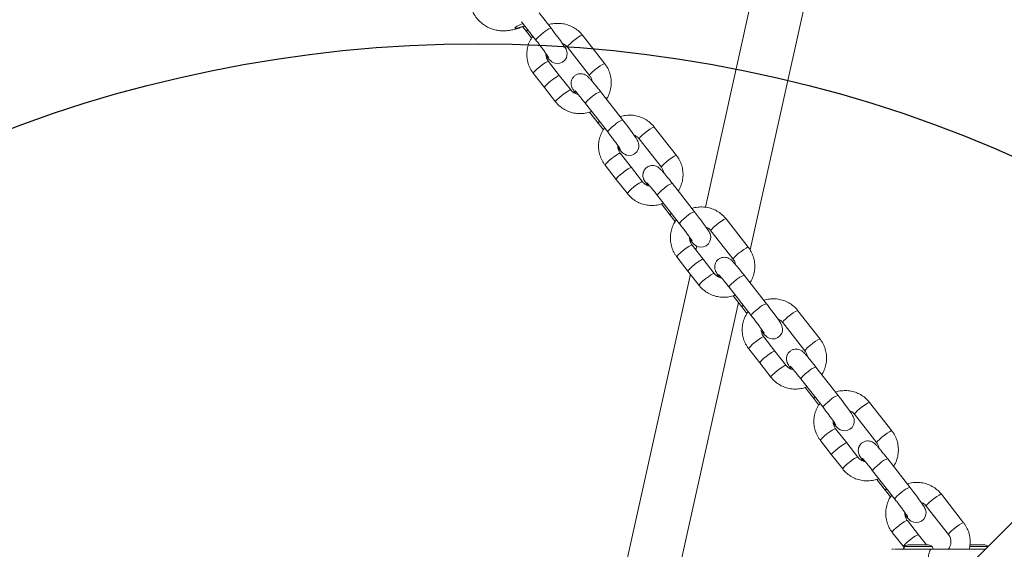
# Model space of a CAD drawing. Units: millimetres. Extents: x -925 to 13465, y -457 to 9794.
# Drawn here: x 4656 to 4954, y 2631 to 2791 of the extents above; entities that cross this region are included whole.
import ezdxf

# ---------------------------------------------------------------- set-up
doc = ezdxf.new("R2010")
doc.units = ezdxf.units.MM
doc.layers.add('Dimensions', color=7, linetype='Continuous')
doc.layers.add('OTWORY_MONTAŻOWE', color=1, linetype='Continuous')
doc.styles.get("Standard").update_dxf_attribs({"font": 'arial.ttf'})
doc.dimstyles.new('Leikkiset keinu', dxfattribs={"dimtxt": 150, "dimasz": 2.5, "dimexe": 0.06, "dimexo": 0.625, "dimtad": 0, "dimtih": 1, "dimtoh": 1, "dimdec": 0, "dimtxsty": 'Standard', "dimcen": 2.5, "dimadec": 0, "dimazin": 0, "dimtfac": 1, "dimtmove": 0, "dimatfit": 3, "dimfxl": 1, "dimarcsym": 0})

# ---------------------------------------------------------------- blocks, each defined once
blk = doc.blocks.new('*D2')
at = {"layer": 'Defpoints', "color": 0}
for p in [(4678.8, 8651.32), (-697.52, 701.58), (4678.8, 701.58)]:
    blk.add_point(p, dxfattribs=at)
at = {"layer": 'Dimensions', "color": 0, "lineweight": -2}
for p, q in [((4678.18, 8651.32), (-697.58, 8651.32)), ((-697.52, 8648.82), (-697.52, 4753.65)), ((-697.52, 704.08), (-697.52, 4599.25)), ((4678.18, 701.58), (-697.58, 701.58))]:
    blk.add_line(p, q, dxfattribs=at)
at = {"layer": 'Dimensions', "color": 0}
for points in [[(-697.1, 8648.82), (-697.93, 8648.82), (-697.52, 8651.32)], [(-697.93, 704.08), (-697.1, 704.08), (-697.52, 701.58)]]:
    blk.add_solid(points, dxfattribs=at)
at = {"layer": 'Dimensions', "color": 0, "insert": (-697.52, 4676.45), "char_height": 150, "attachment_point": 5}
blk.add_mtext('7950', dxfattribs=at)
blk = doc.blocks.new('*D4')
at = {"layer": 'Defpoints', "color": 0}
for p in [(364.3, 4503.95), (13465.04, 4503.95), (13465.04, -358.29)]:
    blk.add_point(p, dxfattribs=at)
at = {"layer": 'Dimensions', "color": 0, "lineweight": -2}
for p, q in [((364.3, 4503.32), (364.3, -358.35)), ((13465.04, 4503.32), (13465.04, -358.35)), ((366.8, -358.29), (6653.65, -358.29)), ((13462.54, -358.29), (7175.7, -358.29))]:
    blk.add_line(p, q, dxfattribs=at)
at = {"layer": 'Dimensions', "color": 0}
for points in [[(366.8, -357.88), (366.8, -358.71), (364.3, -358.29)], [(13462.54, -358.71), (13462.54, -357.88), (13465.04, -358.29)]]:
    blk.add_solid(points, dxfattribs=at)
at = {"layer": 'Dimensions', "color": 0, "insert": (6914.67, -358.29), "char_height": 150, "attachment_point": 5}
blk.add_mtext('13101', dxfattribs=at)
blk = doc.blocks.new('*D5')
at = {"layer": 'Defpoints', "color": 0}
for p in [(1646.72, 6806.32), (4678.8, 6806.32), (4678.8, 2201.58)]:
    blk.add_point(p, dxfattribs=at)
at = {"layer": 'Dimensions', "color": 0, "lineweight": -2}
for p, q in [((4678.18, 6806.32), (1646.66, 6806.32)), ((1646.72, 6803.82), (1646.72, 4581.15)), ((1646.72, 2204.08), (1646.72, 4426.75)), ((4678.18, 2201.58), (1646.66, 2201.58))]:
    blk.add_line(p, q, dxfattribs=at)
at = {"layer": 'Dimensions', "color": 0}
for points in [[(1647.14, 6803.82), (1646.3, 6803.82), (1646.72, 6806.32)], [(1646.3, 2204.08), (1647.14, 2204.08), (1646.72, 2201.58)]]:
    blk.add_solid(points, dxfattribs=at)
at = {"layer": 'Dimensions', "color": 0, "insert": (1646.72, 4503.95), "char_height": 150, "attachment_point": 5}
blk.add_mtext('4605', dxfattribs=at)
blk = doc.blocks.new('*D6')
at = {"layer": 'Defpoints', "color": 0}
for p in [(2209.48, 4508.79), (11619.87, 4508.79), (11619.87, 1234.11)]:
    blk.add_point(p, dxfattribs=at)
at = {"layer": 'Dimensions', "color": 0, "lineweight": -2}
for p, q in [((2209.48, 4508.16), (2209.48, 1234.05)), ((11619.87, 4508.16), (11619.87, 1234.05)), ((2211.98, 1234.11), (6690.62, 1234.11)), ((11617.37, 1234.11), (7138.72, 1234.11))]:
    blk.add_line(p, q, dxfattribs=at)
at = {"layer": 'Dimensions', "color": 0}
for points in [[(2211.98, 1234.53), (2211.98, 1233.7), (2209.48, 1234.11)], [(11617.37, 1233.7), (11617.37, 1234.53), (11619.87, 1234.11)]]:
    blk.add_solid(points, dxfattribs=at)
at = {"layer": 'Dimensions', "color": 0, "insert": (6914.67, 1234.11), "char_height": 150, "attachment_point": 5}
blk.add_mtext('9410', dxfattribs=at)

msp = doc.modelspace()

# ---------------------------------------------------------------- linework, layer by layer
at = {"linetype": 'Continuous', "lineweight": 5}
for p, q in [((6766.53, 4449.86), (4883.35, 2566.67)), ((5129.96, 3934.83), (4863.33, 2734.53)), ((4876.85, 2721.64), (5133.66, 3877.71)), ((4816.72, 2788.64), (4813.1, 2793.28)), ((4807.81, 2790.62), (4812.15, 2785.07)), ((4808.21, 2789.12), (4809.32, 2787.7)), ((4809.32, 2787.7), (4810.86, 2785.73)), ((4832.93, 2777.94), (4826.22, 2786.54)), ((4821.65, 2782.97), (4828.36, 2774.37)), ((4819.3, 2774.3), (4815.94, 2778.6)), ((4811.37, 2775.03), (4811.36, 2775.05)), ((4811.37, 2775.03), (4814.73, 2770.73)), ((4822.66, 2770), (4819.3, 2774.3)), ((4814.73, 2770.73), (4818.09, 2766.43)), ((4838.4, 2760.89), (4831.68, 2769.49)), ((4827.11, 2765.92), (4833.83, 2757.32)), ((4828.38, 2763.3), (4831, 2759.95)), ((4831, 2759.95), (4832.55, 2757.98)), ((4854.62, 2750.19), (4847.9, 2758.79)), ((4843.33, 2755.22), (4850.05, 2746.62)), ((4840.98, 2746.56), (4837.62, 2750.85)), ((4833.05, 2747.28), (4833.04, 2747.3)), ((4833.05, 2747.28), (4836.41, 2742.98)), ((4844.34, 2742.26), (4840.98, 2746.56)), ((4836.41, 2742.98), (4839.77, 2738.68)), ((4860.09, 2733.14), (4853.37, 2741.74)), ((4848.8, 2738.17), (4855.52, 2729.57)), ((4850.07, 2735.56), (4852.69, 2732.2)), ((4852.69, 2732.2), (4854.23, 2730.23)), ((4876.3, 2722.44), (4869.58, 2731.04)), ((4865.01, 2727.47), (4871.73, 2718.87)), ((4862.66, 2718.81), (4859.31, 2723.11)), ((4860.72, 2722.79), (4860.46, 2721.63)), ((4854.74, 2719.53), (4854.73, 2719.55)), ((4854.74, 2719.53), (4858.09, 2715.24)), ((4866.02, 2714.51), (4862.66, 2718.81)), ((4858.83, 2714.29), (4821.42, 2545.86)), ((4858.09, 2715.24), (4861.45, 2710.94)), ((4881.77, 2705.4), (4875.05, 2713.99)), ((4870.48, 2710.42), (4877.2, 2701.82)), ((4871.75, 2707.81), (4874.37, 2704.46)), ((4836.61, 2540.48), (4873.33, 2705.79)), ((4874.37, 2704.46), (4875.91, 2702.48)), ((4897.99, 2694.7), (4891.27, 2703.29)), ((4886.7, 2699.72), (4893.42, 2691.12)), ((4884.35, 2691.06), (4880.99, 2695.36)), ((4876.42, 2691.79), (4876.41, 2691.8)), ((4876.42, 2691.79), (4879.78, 2687.49)), ((4887.71, 2686.76), (4884.35, 2691.06)), ((4879.78, 2687.49), (4883.14, 2683.19)), ((4903.46, 2677.65), (4896.74, 2686.25)), ((4892.17, 2682.67), (4898.89, 2674.08)), ((4893.44, 2680.06), (4896.06, 2676.71)), ((4896.06, 2676.71), (4897.6, 2674.73)), ((4919.67, 2666.95), (4912.95, 2675.55)), ((4908.38, 2671.97), (4915.1, 2663.38)), ((4906.03, 2663.31), (4902.67, 2667.61)), ((4898.1, 2664.04), (4898.1, 2664.05)), ((4898.1, 2664.04), (4901.46, 2659.74)), ((4909.39, 2659.01), (4906.03, 2663.31)), ((4901.46, 2659.74), (4904.82, 2655.44)), ((4925.14, 2649.9), (4918.42, 2658.5)), ((4913.85, 2654.93), (4920.57, 2646.33)), ((4915.12, 2652.31), (4917.74, 2648.96)), ((4917.74, 2648.96), (4919.28, 2646.98)), ((4941.36, 2639.2), (4934.64, 2647.8)), ((4930.07, 2644.23), (4936.79, 2635.63)), ((4927.72, 2635.56), (4924.36, 2639.86)), ((4919.79, 2636.29), (4919.78, 2636.31)), ((4919.79, 2636.29), (4923.15, 2631.99)), ((4930.12, 2632.49), (4927.72, 2635.56)), ((4930.77, 2632.49), (4924.62, 2632.49)), ((4947.77, 2632.49), (4943.22, 2632.49)), ((4919.7, 2631.19), (4919.84, 2631.18)), ((4920.46, 2631.19), (4920.59, 2631.19)), ((4923.15, 2631.99), (4923.4, 2631.67)), ((4931.76, 2631.99), (4923.63, 2631.99)), ((4948.67, 2631.99), (4943.2, 2631.99))]:
    msp.add_line(p, q, dxfattribs=at)
at = {"linetype": 'Continuous', "lineweight": 5, "flags": 128}
for points in [[(4808.77, 2789.39), (4808.05, 2789.14), (4807.11, 2788.85), (4806.39, 2788.67), (4805.94, 2788.63), (4805.81, 2788.72), (4806.01, 2788.94), (4806.52, 2789.28), (4807.3, 2789.69), (4808.21, 2790.11)], [(4809.32, 2787.7), (4809.37, 2787.89), (4809.66, 2788.25)], [(4814.32, 2787.23), (4813.5, 2786.56), (4812.8, 2785.94), (4812.33, 2785.44), (4812.14, 2785.13), (4812.15, 2785.07)], [(4826.22, 2786.54), (4826.03, 2786.54), (4825.55, 2786.31), (4824.85, 2785.87), (4824.03, 2785.29), (4823.19, 2784.63), (4822.45, 2783.98), (4821.92, 2783.44), (4821.66, 2783.08), (4821.65, 2782.97)], [(4811.36, 2775.05), (4811.47, 2775.3), (4811.88, 2775.76), (4812.52, 2776.36), (4813.32, 2777.02), (4814.17, 2777.66), (4814.94, 2778.18), (4815.54, 2778.52), (4815.88, 2778.62), (4815.94, 2778.6)], [(4832.93, 2777.94), (4832.75, 2777.94), (4832.27, 2777.71), (4831.57, 2777.28), (4830.74, 2776.69), (4829.91, 2776.03), (4829.17, 2775.38), (4828.64, 2774.84), (4828.37, 2774.48), (4828.36, 2774.37)], [(4814.73, 2770.73), (4814.72, 2770.75), (4814.83, 2771), (4815.24, 2771.46), (4815.88, 2772.06), (4816.68, 2772.72), (4817.53, 2773.36), (4818.3, 2773.88), (4818.9, 2774.22), (4819.24, 2774.33), (4819.3, 2774.3)], [(4818.09, 2766.43), (4818.08, 2766.45), (4818.19, 2766.7), (4818.6, 2767.16), (4819.24, 2767.76), (4820.04, 2768.43), (4820.88, 2769.06), (4821.66, 2769.58), (4822.26, 2769.92), (4822.6, 2770.03), (4822.65, 2770.01)], [(4829.28, 2768.08), (4828.46, 2767.41), (4827.77, 2766.79), (4827.29, 2766.29), (4827.11, 2765.98), (4827.11, 2765.92)], [(4831, 2759.95), (4831.05, 2760.14), (4831.35, 2760.51)], [(4836, 2759.48), (4835.18, 2758.81), (4834.49, 2758.19), (4834.01, 2757.69), (4833.82, 2757.38), (4833.83, 2757.32)], [(4847.9, 2758.79), (4847.71, 2758.79), (4847.23, 2758.56), (4846.53, 2758.13), (4845.71, 2757.54), (4844.87, 2756.88), (4844.14, 2756.23), (4843.6, 2755.69), (4843.34, 2755.33), (4843.33, 2755.22)], [(4833.04, 2747.3), (4833.16, 2747.55), (4833.56, 2748.01), (4834.21, 2748.61), (4835.01, 2749.28), (4835.85, 2749.91), (4836.62, 2750.43), (4837.22, 2750.77), (4837.57, 2750.88), (4837.62, 2750.85)], [(4854.62, 2750.19), (4854.43, 2750.19), (4853.95, 2749.96), (4853.25, 2749.53), (4852.43, 2748.94), (4851.59, 2748.28), (4850.86, 2747.64), (4850.32, 2747.1), (4850.06, 2746.73), (4850.05, 2746.62)], [(4836.41, 2742.98), (4836.4, 2743), (4836.51, 2743.25), (4836.92, 2743.71), (4837.57, 2744.31), (4838.37, 2744.98), (4839.21, 2745.61), (4839.98, 2746.13), (4840.58, 2746.47), (4840.93, 2746.58), (4840.98, 2746.56)], [(4839.77, 2738.68), (4839.76, 2738.7), (4839.87, 2738.95), (4840.28, 2739.41), (4840.93, 2740.01), (4841.73, 2740.68), (4842.57, 2741.31), (4843.34, 2741.83), (4843.94, 2742.17), (4844.29, 2742.28), (4844.34, 2742.26)], [(4850.97, 2740.33), (4850.15, 2739.66), (4849.45, 2739.04), (4848.98, 2738.54), (4848.79, 2738.23), (4848.8, 2738.17)], [(4852.69, 2732.2), (4852.73, 2732.39), (4853.03, 2732.76)], [(4857.69, 2731.73), (4856.87, 2731.07), (4856.17, 2730.44), (4855.7, 2729.94), (4855.51, 2729.63), (4855.52, 2729.57)], [(4869.58, 2731.04), (4869.4, 2731.04), (4868.91, 2730.81), (4868.22, 2730.38), (4867.39, 2729.79), (4866.56, 2729.13), (4865.82, 2728.49), (4865.29, 2727.95), (4865.02, 2727.58), (4865.01, 2727.47)], [(4854.73, 2719.55), (4854.84, 2719.8), (4855.25, 2720.26), (4855.89, 2720.86), (4856.69, 2721.53), (4857.53, 2722.16), (4858.31, 2722.68), (4858.91, 2723.02), (4859.25, 2723.13), (4859.31, 2723.11)], [(4876.3, 2722.44), (4876.11, 2722.44), (4875.63, 2722.22), (4874.94, 2721.78), (4874.11, 2721.19), (4873.28, 2720.53), (4872.54, 2719.89), (4872.01, 2719.35), (4871.74, 2718.99), (4871.73, 2718.87)], [(4858.09, 2715.24), (4858.09, 2715.25), (4858.2, 2715.51), (4858.61, 2715.96), (4859.25, 2716.57), (4860.05, 2717.23), (4860.89, 2717.86), (4861.67, 2718.38), (4862.27, 2718.72), (4862.61, 2718.83), (4862.66, 2718.81)], [(4861.45, 2710.94), (4861.45, 2710.95), (4861.56, 2711.21), (4861.97, 2711.66), (4862.61, 2712.27), (4863.41, 2712.93), (4864.25, 2713.56), (4865.03, 2714.09), (4865.63, 2714.42), (4865.97, 2714.53), (4866.02, 2714.51)], [(4872.65, 2712.58), (4871.83, 2711.92), (4871.14, 2711.29), (4870.66, 2710.79), (4870.47, 2710.48), (4870.48, 2710.42)], [(4874.37, 2704.46), (4874.42, 2704.64), (4874.71, 2705.01)], [(4879.37, 2703.98), (4878.55, 2703.32), (4877.86, 2702.69), (4877.38, 2702.19), (4877.19, 2701.88), (4877.2, 2701.82)], [(4891.27, 2703.29), (4891.08, 2703.29), (4890.6, 2703.07), (4889.9, 2702.63), (4889.08, 2702.04), (4888.24, 2701.38), (4887.51, 2700.74), (4886.97, 2700.2), (4886.71, 2699.84), (4886.7, 2699.72)], [(4876.41, 2691.8), (4876.52, 2692.06), (4876.93, 2692.51), (4877.58, 2693.12), (4878.38, 2693.78), (4879.22, 2694.41), (4879.99, 2694.94), (4880.59, 2695.27), (4880.94, 2695.38), (4880.99, 2695.36)], [(4897.99, 2694.7), (4897.8, 2694.69), (4897.32, 2694.47), (4896.62, 2694.03), (4895.8, 2693.44), (4894.96, 2692.78), (4894.23, 2692.14), (4893.69, 2691.6), (4893.43, 2691.24), (4893.42, 2691.12)], [(4879.78, 2687.49), (4879.77, 2687.5), (4879.88, 2687.76), (4880.29, 2688.22), (4880.94, 2688.82), (4881.74, 2689.48), (4882.58, 2690.12), (4883.35, 2690.64), (4883.95, 2690.97), (4884.3, 2691.08), (4884.35, 2691.06)], [(4883.14, 2683.19), (4883.13, 2683.2), (4883.24, 2683.46), (4883.65, 2683.92), (4884.3, 2684.52), (4885.09, 2685.18), (4885.94, 2685.82), (4886.71, 2686.34), (4887.31, 2686.68), (4887.66, 2686.78), (4887.71, 2686.76)], [(4894.34, 2684.83), (4893.51, 2684.17), (4892.82, 2683.54), (4892.35, 2683.04), (4892.16, 2682.73), (4892.17, 2682.67)], [(4896.06, 2676.71), (4896.1, 2676.89), (4896.4, 2677.26)], [(4901.05, 2676.23), (4900.23, 2675.57), (4899.54, 2674.94), (4899.07, 2674.44), (4898.88, 2674.13), (4898.89, 2674.08)], [(4912.95, 2675.55), (4912.76, 2675.54), (4912.28, 2675.32), (4911.59, 2674.88), (4910.76, 2674.29), (4909.93, 2673.63), (4909.19, 2672.99), (4908.66, 2672.45), (4908.39, 2672.09), (4908.38, 2671.97)], [(4898.1, 2664.05), (4898.21, 2664.31), (4898.62, 2664.77), (4899.26, 2665.37), (4900.06, 2666.03), (4900.9, 2666.67), (4901.68, 2667.19), (4902.28, 2667.52), (4902.62, 2667.63), (4902.67, 2667.61)], [(4919.67, 2666.95), (4919.48, 2666.95), (4919, 2666.72), (4918.3, 2666.28), (4917.48, 2665.7), (4916.65, 2665.03), (4915.91, 2664.39), (4915.38, 2663.85), (4915.11, 2663.49), (4915.1, 2663.38)], [(4901.46, 2659.74), (4901.46, 2659.75), (4901.57, 2660.01), (4901.97, 2660.47), (4902.62, 2661.07), (4903.42, 2661.73), (4904.26, 2662.37), (4905.04, 2662.89), (4905.64, 2663.23), (4905.98, 2663.33), (4906.03, 2663.31)], [(4904.82, 2655.44), (4904.82, 2655.46), (4904.93, 2655.71), (4905.33, 2656.17), (4905.98, 2656.77), (4906.78, 2657.43), (4907.62, 2658.07), (4908.4, 2658.59), (4909, 2658.93), (4909.34, 2659.03), (4909.39, 2659.01)], [(4916.02, 2657.08), (4915.2, 2656.42), (4914.51, 2655.79), (4914.03, 2655.29), (4913.84, 2654.98), (4913.85, 2654.93)], [(4917.74, 2648.96), (4917.79, 2649.15), (4918.08, 2649.51)], [(4922.74, 2648.49), (4921.92, 2647.82), (4921.22, 2647.2), (4920.75, 2646.7), (4920.56, 2646.39), (4920.57, 2646.33)], [(4934.64, 2647.8), (4934.45, 2647.8), (4933.97, 2647.57), (4933.27, 2647.13), (4932.45, 2646.54), (4931.61, 2645.88), (4930.88, 2645.24), (4930.34, 2644.7), (4930.08, 2644.34), (4930.07, 2644.23)], [(4919.78, 2636.31), (4919.89, 2636.56), (4920.3, 2637.02), (4920.95, 2637.62), (4921.74, 2638.28), (4922.59, 2638.92), (4923.36, 2639.44), (4923.96, 2639.78), (4924.31, 2639.88), (4924.36, 2639.86)], [(4941.36, 2639.2), (4941.17, 2639.2), (4940.69, 2638.97), (4939.99, 2638.54), (4939.17, 2637.95), (4938.33, 2637.29), (4937.6, 2636.64), (4937.06, 2636.1), (4936.8, 2635.74), (4936.79, 2635.63)], [(4923.15, 2631.99), (4923.14, 2632.01), (4923.25, 2632.26), (4923.66, 2632.72), (4924.31, 2633.32), (4925.1, 2633.98), (4925.95, 2634.62), (4926.72, 2635.14), (4927.32, 2635.48), (4927.67, 2635.59), (4927.72, 2635.56)]]:
    msp.add_lwpolyline(points, dxfattribs=at)
at = {"linetype": 'Continuous', "lineweight": 5}
for points in [[(4815.27, 2780.21), (4815.49, 2779.95), (4816.09, 2779.29), (4816.61, 2778.78), (4816.91, 2778.54), (4817.32, 2778.29), (4817.88, 2778.08), (4818.58, 2777.97), (4819.4, 2778.07), (4820.22, 2778.42), (4820.9, 2779.03), (4821.34, 2779.74), (4821.54, 2780.43), (4821.57, 2781.05), (4821.5, 2781.57), (4821.38, 2781.98), (4821.25, 2782.28), (4821.07, 2782.62), (4820.73, 2783.17), (4820.22, 2783.93), (4819.54, 2784.9), (4818.76, 2785.97), (4817.91, 2787.1), (4817.02, 2788.26), (4816.72, 2788.64)], [(4836.96, 2752.46), (4837.18, 2752.2), (4837.77, 2751.54), (4838.29, 2751.03), (4838.6, 2750.79), (4839.01, 2750.54), (4839.56, 2750.33), (4840.26, 2750.23), (4841.08, 2750.32), (4841.9, 2750.68), (4842.59, 2751.28), (4843.03, 2752), (4843.23, 2752.68), (4843.26, 2753.31), (4843.18, 2753.83), (4843.06, 2754.23), (4842.93, 2754.53), (4842.76, 2754.87), (4842.42, 2755.42), (4841.91, 2756.18), (4841.22, 2757.15), (4840.44, 2758.22), (4839.59, 2759.35), (4838.7, 2760.51), (4838.4, 2760.89)], [(4858.64, 2724.71), (4858.86, 2724.45), (4859.45, 2723.8), (4859.98, 2723.28), (4860.28, 2723.04), (4860.69, 2722.8), (4861.25, 2722.58), (4861.95, 2722.48), (4862.77, 2722.57), (4863.59, 2722.93), (4864.27, 2723.53), (4864.71, 2724.25), (4864.91, 2724.94), (4864.94, 2725.56), (4864.87, 2726.08), (4864.75, 2726.48), (4864.62, 2726.78), (4864.44, 2727.12), (4864.1, 2727.68), (4863.59, 2728.43), (4862.9, 2729.41), (4862.13, 2730.47), (4861.27, 2731.6), (4860.38, 2732.76), (4860.09, 2733.14)], [(4880.33, 2696.96), (4880.55, 2696.71), (4881.14, 2696.05), (4881.66, 2695.54), (4881.97, 2695.3), (4882.38, 2695.05), (4882.93, 2694.83), (4883.63, 2694.73), (4884.45, 2694.82), (4885.27, 2695.18), (4885.96, 2695.78), (4886.4, 2696.5), (4886.59, 2697.19), (4886.63, 2697.81), (4886.55, 2698.33), (4886.43, 2698.73), (4886.3, 2699.03), (4886.13, 2699.37), (4885.79, 2699.93), (4885.28, 2700.69), (4884.59, 2701.66), (4883.81, 2702.72), (4882.96, 2703.86), (4882.07, 2705.02), (4881.77, 2705.4)], [(4902.01, 2669.22), (4902.23, 2668.96), (4902.82, 2668.3), (4903.35, 2667.79), (4903.65, 2667.55), (4904.06, 2667.3), (4904.62, 2667.09), (4905.32, 2666.98), (4906.14, 2667.07), (4906.96, 2667.43), (4907.64, 2668.03), (4908.08, 2668.75), (4908.28, 2669.44), (4908.31, 2670.06), (4908.24, 2670.58), (4908.12, 2670.98), (4907.99, 2671.29), (4907.81, 2671.62), (4907.47, 2672.18), (4906.96, 2672.94), (4906.27, 2673.91), (4905.49, 2674.98), (4904.64, 2676.11), (4903.75, 2677.27), (4903.46, 2677.65)], [(4923.69, 2641.47), (4923.91, 2641.21), (4924.51, 2640.55), (4925.03, 2640.04), (4925.34, 2639.8), (4925.74, 2639.55), (4926.3, 2639.34), (4927, 2639.23), (4927.82, 2639.33), (4928.64, 2639.68), (4929.33, 2640.29), (4929.76, 2641), (4929.96, 2641.69), (4930, 2642.31), (4929.92, 2642.83), (4929.8, 2643.24), (4929.67, 2643.54), (4929.49, 2643.88), (4929.16, 2644.43), (4928.65, 2645.19), (4927.96, 2646.16), (4927.18, 2647.23), (4926.33, 2648.36), (4925.44, 2649.52), (4925.14, 2649.9)]]:
    msp.add_lwpolyline(points, dxfattribs=at)
for centre, radius, start, end in [((4817.99, 2783.73), 5.08, 104.5211, 136.4033), ((4832.96, 2764.57), 5.08, 104.5593, 136.3814), ((4839.68, 2755.98), 5.08, 104.5211, 136.4033), ((4854.65, 2736.82), 5.08, 104.5593, 136.3814), ((4861.36, 2728.23), 5.08, 104.5211, 136.4033), ((4876.33, 2709.07), 5.08, 104.5593, 136.3814), ((4883.05, 2700.48), 5.08, 104.5211, 136.4033), ((4898.02, 2681.32), 5.08, 104.5593, 136.3814), ((4904.73, 2672.73), 5.08, 104.5211, 136.4033), ((4919.7, 2653.58), 5.08, 104.5593, 136.3814), ((4926.41, 2644.99), 5.08, 104.5211, 136.4033), ((4924.71, 2631.1), 1.39, 93.4161, 140.2626), ((4930.69, 2631.1), 1.39, 39.7374, 86.5839), ((4947.69, 2631.1), 1.39, 42.4973, 86.5839), ((4927, 2629.19), 4.38, 140.2626, 152.8307), ((4928.39, 2629.19), 4.38, 27.1693, 39.7374)]:
    msp.add_arc(centre, radius, start, end, dxfattribs=at)
for points, knots in [([(4792.87, 2794.21), (4793.02, 2793.85), (4793.37, 2792.95), (4794.23, 2791.7), (4795.34, 2790.5), (4796.56, 2789.55), (4797.83, 2788.82), (4799.13, 2788.31), (4800.4, 2788), (4801.62, 2787.85), (4802.77, 2787.84), (4803.84, 2787.94), (4804.92, 2788.13), (4806.07, 2788.41), (4807.33, 2788.8), (4808.28, 2789.13), (4808.77, 2789.32), (4808.81, 2789.34)], [0, 0, 0, 0, 0.060613, 0.148665, 0.231946, 0.31107, 0.386342, 0.457888, 0.5257, 0.589703, 0.649872, 0.707265, 0.76695, 0.83907, 0.919523, 0.992221, 1, 1, 1, 1]), ([(4826.22, 2786.54), (4825.98, 2786.81), (4825.39, 2787.53), (4824.22, 2788.49), (4822.72, 2789.35), (4821.09, 2789.91), (4819.38, 2790.17), (4817.65, 2790.09), (4816.48, 2789.91), (4815.93, 2789.67), (4815.92, 2789.67)], [0, 0, 0, 0, 0.09444, 0.244285, 0.394278, 0.544344, 0.694501, 0.844752, 0.995089, 1, 1, 1, 1]), ([(4811.23, 2786.24), (4811.04, 2785.99), (4810.51, 2785.29), (4809.91, 2783.94), (4809.47, 2782.28), (4809.35, 2780.55), (4809.54, 2778.84), (4810.05, 2777.2), (4810.7, 2775.93), (4811.2, 2775.25), (4811.37, 2775.03)], [0, 0, 0, 0, 0.077402, 0.220028, 0.362576, 0.505037, 0.647412, 0.789717, 0.931977, 1, 1, 1, 1]), ([(4812.15, 2785.07), (4812.3, 2784.88), (4812.73, 2784.32), (4813.45, 2783.38), (4814.25, 2782.31), (4814.96, 2781.34), (4815.5, 2780.57), (4815.85, 2780.05), (4816.02, 2779.78), (4816.02, 2779.76), (4816.02, 2779.76)], [0, 0, 0, 0, 0.081741, 0.237912, 0.394111, 0.549485, 0.702972, 0.835565, 0.944387, 1, 1, 1, 1]), ([(4820.15, 2784.04), (4820.33, 2783.97), (4820.84, 2783.79), (4821.32, 2783.36), (4821.59, 2783.04), (4821.65, 2782.97)], [0, 0, 0, 0, 0.315403, 0.850009, 1, 1, 1, 1]), ([(4815.94, 2778.6), (4815.86, 2778.71), (4815.57, 2779.1), (4815.28, 2779.89), (4815.13, 2780.61), (4815.21, 2780.97), (4815.21, 2780.98)], [0, 0, 0, 0, 0.159936, 0.572154, 0.986304, 1, 1, 1, 1]), ([(4833.44, 2767.24), (4833.5, 2767.32), (4833.9, 2767.87), (4834.38, 2769.03), (4834.84, 2770.69), (4834.95, 2772.42), (4834.76, 2774.13), (4834.25, 2775.77), (4833.6, 2777.04), (4833.1, 2777.72), (4832.93, 2777.94)], [0, 0, 0, 0, 0.026074, 0.176635, 0.327113, 0.4775, 0.627796, 0.778018, 0.928192, 1, 1, 1, 1]), ([(4831.68, 2769.49), (4831.53, 2769.69), (4831.08, 2770.27), (4830.35, 2771.18), (4829.55, 2772.15), (4828.84, 2772.98), (4828.26, 2773.62), (4827.89, 2774), (4827.48, 2774.34), (4827.05, 2774.62), (4826.47, 2774.84), (4825.75, 2774.95), (4824.93, 2774.86), (4824.11, 2774.51), (4823.44, 2773.91), (4823, 2773.2), (4822.8, 2772.49), (4822.77, 2771.86), (4822.85, 2771.32), (4822.98, 2770.9), (4823.13, 2770.56), (4823.33, 2770.2), (4823.64, 2769.7), (4823.93, 2769.26), (4824.16, 2768.94), (4824.16, 2768.93)], [0, 0, 0, 0, 0.036703, 0.106961, 0.177618, 0.249078, 0.322654, 0.393271, 0.423713, 0.452001, 0.482754, 0.517461, 0.557415, 0.600649, 0.644761, 0.685405, 0.720215, 0.750972, 0.778336, 0.803435, 0.828412, 0.864239, 0.926096, 0.997165, 1, 1, 1, 1]), ([(4828.36, 2774.37), (4828.44, 2774.26), (4828.72, 2773.87), (4828.99, 2773.32), (4829.02, 2772.86), (4829.03, 2772.75)], [0, 0, 0, 0, 0.229152, 0.819766, 1, 1, 1, 1]), ([(4824.84, 2768.72), (4824.75, 2768.73), (4824.31, 2768.77), (4823.6, 2769.13), (4822.98, 2769.6), (4822.71, 2769.93), (4822.66, 2770)], [0, 0, 0, 0, 0.102886, 0.505352, 0.891626, 1, 1, 1, 1]), ([(4823.93, 2769.75), (4823.94, 2769.74), (4823.97, 2769.71), (4824.19, 2769.48), (4824.57, 2769.05), (4825.14, 2768.38), (4825.85, 2767.52), (4826.53, 2766.66), (4826.96, 2766.11), (4827.11, 2765.92)], [0, 0, 0, 0, 0.081851, 0.202803, 0.354452, 0.52756, 0.71107, 0.899036, 1, 1, 1, 1]), ([(4818.09, 2766.43), (4818.32, 2766.16), (4818.92, 2765.44), (4820.08, 2764.48), (4821.58, 2763.62), (4823.21, 2763.06), (4824.92, 2762.8), (4826.65, 2762.87), (4828.02, 2763.13), (4828.76, 2763.45), (4828.97, 2763.55)], [0, 0, 0, 0, 0.089501, 0.23151, 0.37366, 0.515879, 0.658183, 0.800577, 0.943052, 1, 1, 1, 1]), ([(4847.9, 2758.79), (4847.67, 2759.07), (4847.07, 2759.78), (4845.9, 2760.74), (4844.41, 2761.6), (4842.77, 2762.16), (4841.06, 2762.42), (4839.34, 2762.34), (4838.17, 2762.16), (4837.62, 2761.93), (4837.6, 2761.92)], [0, 0, 0, 0, 0.0944398, 0.2442848, 0.3942777, 0.5443444, 0.694501, 0.8447517, 0.9950886, 1, 1, 1, 1]), ([(4832.92, 2758.49), (4832.73, 2758.25), (4832.19, 2757.54), (4831.6, 2756.19), (4831.15, 2754.53), (4831.03, 2752.8), (4831.22, 2751.09), (4831.73, 2749.45), (4832.39, 2748.18), (4832.89, 2747.5), (4833.05, 2747.28)], [0, 0, 0, 0, 0.077402, 0.220028, 0.362576, 0.505037, 0.647412, 0.789717, 0.931977, 1, 1, 1, 1]), ([(4833.83, 2757.32), (4833.98, 2757.13), (4834.42, 2756.57), (4835.14, 2755.63), (4835.94, 2754.56), (4836.64, 2753.6), (4837.18, 2752.82), (4837.53, 2752.31), (4837.7, 2752.03), (4837.71, 2752.02), (4837.71, 2752.01)], [0, 0, 0, 0, 0.081741, 0.237912, 0.394111, 0.549485, 0.702972, 0.835565, 0.944387, 1, 1, 1, 1]), ([(4841.83, 2756.29), (4842.02, 2756.22), (4842.52, 2756.04), (4843, 2755.62), (4843.27, 2755.29), (4843.33, 2755.22)], [0, 0, 0, 0, 0.315403, 0.850009, 1, 1, 1, 1]), ([(4837.62, 2750.85), (4837.54, 2750.96), (4837.25, 2751.36), (4836.96, 2752.14), (4836.82, 2752.86), (4836.89, 2753.22), (4836.89, 2753.23)], [0, 0, 0, 0, 0.159936, 0.572154, 0.986304, 1, 1, 1, 1]), ([(4855.12, 2739.5), (4855.18, 2739.58), (4855.58, 2740.12), (4856.07, 2741.29), (4856.52, 2742.95), (4856.64, 2744.67), (4856.45, 2746.38), (4855.94, 2748.03), (4855.28, 2749.29), (4854.78, 2749.97), (4854.62, 2750.19)], [0, 0, 0, 0, 0.026074, 0.176635, 0.327113, 0.4775, 0.627796, 0.778018, 0.928192, 1, 1, 1, 1]), ([(4853.37, 2741.74), (4853.21, 2741.94), (4852.76, 2742.52), (4852.03, 2743.43), (4851.23, 2744.41), (4850.53, 2745.23), (4849.95, 2745.87), (4849.58, 2746.25), (4849.17, 2746.59), (4848.73, 2746.87), (4848.15, 2747.1), (4847.43, 2747.21), (4846.62, 2747.11), (4845.8, 2746.76), (4845.12, 2746.16), (4844.69, 2745.45), (4844.48, 2744.74), (4844.45, 2744.11), (4844.53, 2743.57), (4844.67, 2743.15), (4844.82, 2742.81), (4845.01, 2742.45), (4845.32, 2741.96), (4845.61, 2741.51), (4845.84, 2741.19), (4845.85, 2741.18)], [0, 0, 0, 0, 0.036703, 0.106961, 0.177618, 0.249078, 0.322654, 0.393271, 0.423713, 0.452001, 0.482754, 0.517461, 0.557415, 0.600649, 0.644761, 0.685405, 0.720215, 0.750972, 0.778336, 0.803435, 0.828412, 0.864239, 0.926096, 0.997165, 1, 1, 1, 1]), ([(4850.05, 2746.62), (4850.13, 2746.51), (4850.41, 2746.12), (4850.68, 2745.57), (4850.71, 2745.11), (4850.71, 2745.01)], [0, 0, 0, 0, 0.229152, 0.819766, 1, 1, 1, 1]), ([(4846.53, 2740.98), (4846.44, 2740.98), (4846, 2741.02), (4845.28, 2741.38), (4844.67, 2741.86), (4844.4, 2742.18), (4844.34, 2742.26)], [0, 0, 0, 0, 0.102886, 0.505352, 0.891626, 1, 1, 1, 1]), ([(4845.62, 2742), (4845.63, 2741.99), (4845.66, 2741.96), (4845.87, 2741.73), (4846.25, 2741.3), (4846.82, 2740.64), (4847.53, 2739.77), (4848.22, 2738.91), (4848.65, 2738.36), (4848.8, 2738.17)], [0, 0, 0, 0, 0.0818509, 0.2028025, 0.3544518, 0.5275603, 0.71107, 0.8990356, 1, 1, 1, 1]), ([(4839.77, 2738.68), (4840, 2738.41), (4840.6, 2737.7), (4841.77, 2736.73), (4843.26, 2735.88), (4844.9, 2735.31), (4846.61, 2735.05), (4848.33, 2735.12), (4849.71, 2735.38), (4850.44, 2735.71), (4850.65, 2735.8)], [0, 0, 0, 0, 0.089501, 0.23151, 0.37366, 0.515879, 0.658183, 0.800577, 0.943052, 1, 1, 1, 1]), ([(4869.58, 2731.04), (4869.35, 2731.32), (4868.75, 2732.03), (4867.59, 2733), (4866.09, 2733.85), (4864.46, 2734.41), (4862.74, 2734.68), (4861.02, 2734.59), (4859.85, 2734.41), (4859.3, 2734.18), (4859.29, 2734.17)], [0, 0, 0, 0, 0.0944398, 0.2442848, 0.3942777, 0.5443444, 0.694501, 0.8447517, 0.9950886, 1, 1, 1, 1]), ([(4854.6, 2730.75), (4854.41, 2730.5), (4853.87, 2729.79), (4853.28, 2728.44), (4852.84, 2726.78), (4852.72, 2725.06), (4852.91, 2723.34), (4853.42, 2721.7), (4854.07, 2720.43), (4854.57, 2719.75), (4854.74, 2719.53)], [0, 0, 0, 0, 0.077402, 0.220028, 0.362576, 0.505037, 0.647412, 0.789717, 0.931977, 1, 1, 1, 1]), ([(4855.52, 2729.57), (4855.67, 2729.38), (4856.1, 2728.82), (4856.82, 2727.88), (4857.62, 2726.81), (4858.32, 2725.85), (4858.87, 2725.07), (4859.21, 2724.56), (4859.38, 2724.28), (4859.39, 2724.27), (4859.39, 2724.26)], [0, 0, 0, 0, 0.081741, 0.237912, 0.394111, 0.549485, 0.702972, 0.835565, 0.944387, 1, 1, 1, 1]), ([(4863.51, 2728.54), (4863.7, 2728.48), (4864.21, 2728.29), (4864.69, 2727.87), (4864.96, 2727.54), (4865.01, 2727.47)], [0, 0, 0, 0, 0.315403, 0.850009, 1, 1, 1, 1]), ([(4859.31, 2723.11), (4859.23, 2723.22), (4858.94, 2723.61), (4858.64, 2724.39), (4858.5, 2725.11), (4858.58, 2725.47), (4858.58, 2725.48)], [0, 0, 0, 0, 0.159936, 0.572154, 0.986304, 1, 1, 1, 1]), ([(4876.81, 2711.75), (4876.87, 2711.83), (4877.27, 2712.37), (4877.75, 2713.54), (4878.21, 2715.2), (4878.32, 2716.92), (4878.13, 2718.63), (4877.62, 2720.28), (4876.97, 2721.54), (4876.47, 2722.22), (4876.3, 2722.44)], [0, 0, 0, 0, 0.026074, 0.176635, 0.327113, 0.4775, 0.627796, 0.778018, 0.928192, 1, 1, 1, 1]), ([(4875.05, 2713.99), (4874.9, 2714.19), (4874.45, 2714.77), (4873.71, 2715.68), (4872.91, 2716.66), (4872.21, 2717.48), (4871.63, 2718.12), (4871.26, 2718.51), (4870.85, 2718.84), (4870.41, 2719.12), (4869.84, 2719.35), (4869.12, 2719.46), (4868.3, 2719.36), (4867.48, 2719.01), (4866.81, 2718.42), (4866.37, 2717.7), (4866.17, 2716.99), (4866.14, 2716.36), (4866.22, 2715.82), (4866.35, 2715.4), (4866.5, 2715.06), (4866.7, 2714.7), (4867.01, 2714.21), (4867.3, 2713.76), (4867.52, 2713.44), (4867.53, 2713.43)], [0, 0, 0, 0, 0.036703, 0.106961, 0.177618, 0.249078, 0.322654, 0.393271, 0.423713, 0.452001, 0.482754, 0.517461, 0.557415, 0.600649, 0.644761, 0.685405, 0.720215, 0.750972, 0.778336, 0.803435, 0.828412, 0.864239, 0.926096, 0.997165, 1, 1, 1, 1]), ([(4871.73, 2718.87), (4871.81, 2718.76), (4872.09, 2718.37), (4872.36, 2717.82), (4872.39, 2717.36), (4872.4, 2717.26)], [0, 0, 0, 0, 0.229152, 0.819766, 1, 1, 1, 1]), ([(4868.21, 2713.23), (4868.12, 2713.24), (4867.68, 2713.27), (4866.97, 2713.63), (4866.35, 2714.11), (4866.08, 2714.44), (4866.02, 2714.51)], [0, 0, 0, 0, 0.102886, 0.505352, 0.891626, 1, 1, 1, 1]), ([(4867.3, 2714.25), (4867.31, 2714.24), (4867.34, 2714.22), (4867.56, 2713.99), (4867.94, 2713.56), (4868.5, 2712.89), (4869.22, 2712.02), (4869.9, 2711.17), (4870.33, 2710.62), (4870.48, 2710.42)], [0, 0, 0, 0, 0.0818509, 0.2028025, 0.3544518, 0.5275603, 0.71107, 0.8990356, 1, 1, 1, 1]), ([(4861.45, 2710.94), (4861.69, 2710.66), (4862.28, 2709.95), (4863.45, 2708.98), (4864.95, 2708.13), (4866.58, 2707.57), (4868.29, 2707.3), (4870.02, 2707.38), (4871.39, 2707.63), (4872.13, 2707.96), (4872.34, 2708.05)], [0, 0, 0, 0, 0.089501, 0.23151, 0.37366, 0.515879, 0.658183, 0.800577, 0.943052, 1, 1, 1, 1]), ([(4891.27, 2703.29), (4891.04, 2703.57), (4890.44, 2704.28), (4889.27, 2705.25), (4887.78, 2706.1), (4886.14, 2706.66), (4884.43, 2706.93), (4882.71, 2706.84), (4881.53, 2706.66), (4880.99, 2706.43), (4880.97, 2706.42)], [0, 0, 0, 0, 0.09444, 0.244285, 0.394278, 0.544344, 0.694501, 0.844752, 0.995089, 1, 1, 1, 1]), ([(4876.29, 2703), (4876.1, 2702.75), (4875.56, 2702.04), (4874.97, 2700.7), (4874.52, 2699.03), (4874.4, 2697.31), (4874.59, 2695.6), (4875.1, 2693.95), (4875.76, 2692.69), (4876.26, 2692.01), (4876.42, 2691.79)], [0, 0, 0, 0, 0.077402, 0.220028, 0.362576, 0.505037, 0.647412, 0.789717, 0.931977, 1, 1, 1, 1]), ([(4877.2, 2701.82), (4877.35, 2701.63), (4877.79, 2701.07), (4878.51, 2700.13), (4879.31, 2699.06), (4880.01, 2698.1), (4880.55, 2697.32), (4880.9, 2696.81), (4881.07, 2696.53), (4881.08, 2696.52), (4881.08, 2696.52)], [0, 0, 0, 0, 0.081741, 0.237912, 0.394111, 0.549485, 0.702972, 0.835565, 0.944387, 1, 1, 1, 1]), ([(4885.2, 2700.8), (4885.39, 2700.73), (4885.89, 2700.54), (4886.37, 2700.12), (4886.64, 2699.79), (4886.7, 2699.72)], [0, 0, 0, 0, 0.315403, 0.850009, 1, 1, 1, 1]), ([(4880.99, 2695.36), (4880.91, 2695.47), (4880.62, 2695.86), (4880.33, 2696.64), (4880.18, 2697.37), (4880.26, 2697.72), (4880.26, 2697.73)], [0, 0, 0, 0, 0.159936, 0.572154, 0.986304, 1, 1, 1, 1]), ([(4898.49, 2684), (4898.55, 2684.08), (4898.95, 2684.62), (4899.43, 2685.79), (4899.89, 2687.45), (4900.01, 2689.17), (4899.81, 2690.89), (4899.31, 2692.53), (4898.65, 2693.8), (4898.15, 2694.48), (4897.99, 2694.7)], [0, 0, 0, 0, 0.026074, 0.176635, 0.327113, 0.4775, 0.627796, 0.778018, 0.928192, 1, 1, 1, 1]), ([(4896.74, 2686.25), (4896.58, 2686.44), (4896.13, 2687.02), (4895.4, 2687.93), (4894.6, 2688.91), (4893.9, 2689.74), (4893.32, 2690.38), (4892.94, 2690.76), (4892.54, 2691.1), (4892.1, 2691.37), (4891.52, 2691.6), (4890.8, 2691.71), (4889.99, 2691.62), (4889.17, 2691.26), (4888.49, 2690.67), (4888.06, 2689.95), (4887.85, 2689.25), (4887.82, 2688.61), (4887.9, 2688.07), (4888.04, 2687.65), (4888.19, 2687.32), (4888.38, 2686.96), (4888.69, 2686.46), (4888.98, 2686.01), (4889.21, 2685.69), (4889.22, 2685.68)], [0, 0, 0, 0, 0.036703, 0.1069606, 0.177618, 0.2490783, 0.3226542, 0.3932708, 0.4237126, 0.4520012, 0.4827541, 0.5174612, 0.5574149, 0.6006493, 0.6447606, 0.6854054, 0.7202152, 0.7509723, 0.7783359, 0.8034349, 0.828412, 0.8642386, 0.9260958, 0.9971652, 1, 1, 1, 1]), ([(4893.42, 2691.12), (4893.5, 2691.01), (4893.78, 2690.62), (4894.05, 2690.07), (4894.08, 2689.62), (4894.08, 2689.51)], [0, 0, 0, 0, 0.229152, 0.819766, 1, 1, 1, 1]), ([(4889.9, 2685.48), (4889.81, 2685.49), (4889.36, 2685.52), (4888.65, 2685.88), (4888.04, 2686.36), (4887.77, 2686.69), (4887.71, 2686.76)], [0, 0, 0, 0, 0.1028862, 0.5053518, 0.8916257, 1, 1, 1, 1]), ([(4888.98, 2686.51), (4889, 2686.49), (4889.02, 2686.47), (4889.24, 2686.24), (4889.62, 2685.81), (4890.19, 2685.14), (4890.9, 2684.27), (4891.59, 2683.42), (4892.02, 2682.87), (4892.17, 2682.67)], [0, 0, 0, 0, 0.0818509, 0.2028025, 0.3544518, 0.5275603, 0.71107, 0.8990356, 1, 1, 1, 1]), ([(4883.14, 2683.19), (4883.37, 2682.91), (4883.97, 2682.2), (4885.13, 2681.23), (4886.63, 2680.38), (4888.27, 2679.82), (4889.98, 2679.56), (4891.7, 2679.63), (4893.08, 2679.88), (4893.81, 2680.21), (4894.02, 2680.3)], [0, 0, 0, 0, 0.089501, 0.23151, 0.37366, 0.515879, 0.658183, 0.800577, 0.943052, 1, 1, 1, 1]), ([(4912.95, 2675.55), (4912.72, 2675.82), (4912.12, 2676.53), (4910.96, 2677.5), (4909.46, 2678.35), (4907.83, 2678.92), (4906.11, 2679.18), (4904.39, 2679.1), (4903.22, 2678.91), (4902.67, 2678.68), (4902.66, 2678.67)], [0, 0, 0, 0, 0.09444, 0.244285, 0.394278, 0.544344, 0.694501, 0.844752, 0.995089, 1, 1, 1, 1]), ([(4897.97, 2675.25), (4897.78, 2675), (4897.24, 2674.3), (4896.65, 2672.95), (4896.2, 2671.28), (4896.08, 2669.56), (4896.28, 2667.85), (4896.79, 2666.2), (4897.44, 2664.94), (4897.94, 2664.26), (4898.1, 2664.04)], [0, 0, 0, 0, 0.077402, 0.220028, 0.362576, 0.505037, 0.647412, 0.789717, 0.931977, 1, 1, 1, 1]), ([(4898.89, 2674.08), (4899.04, 2673.88), (4899.47, 2673.33), (4900.19, 2672.38), (4900.99, 2671.32), (4901.69, 2670.35), (4902.24, 2669.58), (4902.58, 2669.06), (4902.75, 2668.78), (4902.76, 2668.77), (4902.76, 2668.77)], [0, 0, 0, 0, 0.081741, 0.237912, 0.394111, 0.549485, 0.702972, 0.835565, 0.944387, 1, 1, 1, 1]), ([(4906.88, 2673.05), (4907.07, 2672.98), (4907.57, 2672.8), (4908.05, 2672.37), (4908.32, 2672.05), (4908.38, 2671.97)], [0, 0, 0, 0, 0.315403, 0.850009, 1, 1, 1, 1]), ([(4902.67, 2667.61), (4902.59, 2667.72), (4902.31, 2668.11), (4902.01, 2668.89), (4901.87, 2669.62), (4901.94, 2669.97), (4901.95, 2669.99)], [0, 0, 0, 0, 0.159936, 0.572154, 0.986304, 1, 1, 1, 1]), ([(4920.18, 2656.25), (4920.24, 2656.33), (4920.64, 2656.87), (4921.12, 2658.04), (4921.57, 2659.7), (4921.69, 2661.43), (4921.5, 2663.14), (4920.99, 2664.78), (4920.34, 2666.05), (4919.84, 2666.73), (4919.67, 2666.95)], [0, 0, 0, 0, 0.026074, 0.176635, 0.327113, 0.4775, 0.627796, 0.778018, 0.928192, 1, 1, 1, 1]), ([(4918.42, 2658.5), (4918.27, 2658.7), (4917.81, 2659.27), (4917.08, 2660.19), (4916.28, 2661.16), (4915.58, 2661.99), (4915, 2662.63), (4914.63, 2663.01), (4914.22, 2663.35), (4913.78, 2663.62), (4913.2, 2663.85), (4912.49, 2663.96), (4911.67, 2663.87), (4910.85, 2663.51), (4910.18, 2662.92), (4909.74, 2662.21), (4909.54, 2661.5), (4909.51, 2660.86), (4909.59, 2660.32), (4909.72, 2659.91), (4909.87, 2659.57), (4910.07, 2659.21), (4910.38, 2658.71), (4910.67, 2658.27), (4910.89, 2657.95), (4910.9, 2657.93)], [0, 0, 0, 0, 0.036703, 0.1069606, 0.177618, 0.2490783, 0.3226542, 0.3932708, 0.4237126, 0.4520012, 0.4827541, 0.5174612, 0.5574149, 0.6006493, 0.6447606, 0.6854054, 0.7202152, 0.7509723, 0.7783359, 0.8034349, 0.828412, 0.8642386, 0.9260958, 0.9971652, 1, 1, 1, 1]), ([(4915.1, 2663.38), (4915.18, 2663.27), (4915.46, 2662.87), (4915.73, 2662.32), (4915.76, 2661.87), (4915.77, 2661.76)], [0, 0, 0, 0, 0.229152, 0.819766, 1, 1, 1, 1]), ([(4911.58, 2657.73), (4911.49, 2657.74), (4911.05, 2657.77), (4910.33, 2658.13), (4909.72, 2658.61), (4909.45, 2658.94), (4909.39, 2659.01)], [0, 0, 0, 0, 0.102886, 0.505352, 0.891626, 1, 1, 1, 1]), ([(4910.67, 2658.76), (4910.68, 2658.75), (4910.71, 2658.72), (4910.93, 2658.49), (4911.31, 2658.06), (4911.87, 2657.39), (4912.59, 2656.52), (4913.27, 2655.67), (4913.7, 2655.12), (4913.85, 2654.93)], [0, 0, 0, 0, 0.081851, 0.202803, 0.354452, 0.52756, 0.71107, 0.899036, 1, 1, 1, 1]), ([(4904.82, 2655.44), (4905.05, 2655.16), (4905.65, 2654.45), (4906.82, 2653.49), (4908.32, 2652.63), (4909.95, 2652.07), (4911.66, 2651.81), (4913.39, 2651.88), (4914.76, 2652.13), (4915.49, 2652.46), (4915.7, 2652.56)], [0, 0, 0, 0, 0.089501, 0.23151, 0.37366, 0.515879, 0.658183, 0.800577, 0.943052, 1, 1, 1, 1]), ([(4934.64, 2647.8), (4934.41, 2648.07), (4933.81, 2648.79), (4932.64, 2649.75), (4931.14, 2650.61), (4929.51, 2651.17), (4927.8, 2651.43), (4926.08, 2651.35), (4924.9, 2651.17), (4924.36, 2650.93), (4924.34, 2650.93)], [0, 0, 0, 0, 0.09444, 0.244285, 0.394278, 0.544344, 0.694501, 0.844752, 0.995089, 1, 1, 1, 1]), ([(4919.66, 2647.5), (4919.47, 2647.25), (4918.93, 2646.55), (4918.34, 2645.2), (4917.89, 2643.54), (4917.77, 2641.81), (4917.96, 2640.1), (4918.47, 2638.46), (4919.12, 2637.19), (4919.63, 2636.51), (4919.79, 2636.29)], [0, 0, 0, 0, 0.077402, 0.220028, 0.362576, 0.505037, 0.647412, 0.789717, 0.931977, 1, 1, 1, 1]), ([(4920.57, 2646.33), (4920.72, 2646.14), (4921.16, 2645.58), (4921.88, 2644.64), (4922.68, 2643.57), (4923.38, 2642.6), (4923.92, 2641.83), (4924.27, 2641.31), (4924.44, 2641.04), (4924.44, 2641.02), (4924.45, 2641.02)], [0, 0, 0, 0, 0.081741, 0.237912, 0.394111, 0.549485, 0.702972, 0.835565, 0.944387, 1, 1, 1, 1]), ([(4928.57, 2645.3), (4928.75, 2645.23), (4929.26, 2645.05), (4929.74, 2644.62), (4930.01, 2644.3), (4930.07, 2644.23)], [0, 0, 0, 0, 0.315403, 0.850009, 1, 1, 1, 1]), ([(4924.36, 2639.86), (4924.28, 2639.97), (4923.99, 2640.36), (4923.7, 2641.14), (4923.55, 2641.87), (4923.63, 2642.23), (4923.63, 2642.24)], [0, 0, 0, 0, 0.159936, 0.572154, 0.986304, 1, 1, 1, 1]), ([(4943, 2631.19), (4943.07, 2631.45), (4943.31, 2632.25), (4943.37, 2633.68), (4943.19, 2635.39), (4942.67, 2637.03), (4942.02, 2638.3), (4941.52, 2638.98), (4941.36, 2639.2)], [0, 0, 0, 0, 0.094512, 0.296883, 0.499134, 0.701285, 0.90337, 1, 1, 1, 1]), ([(4936.79, 2635.63), (4936.87, 2635.52), (4937.15, 2635.13), (4937.47, 2634.34), (4937.58, 2633.28), (4937.34, 2632.25), (4937.01, 2631.52), (4936.7, 2631.23), (4936.65, 2631.19)], [0, 0, 0, 0, 0.0847, 0.303004, 0.522332, 0.741482, 0.959684, 1, 1, 1, 1]), ([(4919.87, 2631.19), (4919.84, 2631.19), (4919.75, 2631.19), (4919.97, 2631.19), (4920.12, 2631.19)], [0, 0, 0, 0, 0.3300964, 1, 1, 1, 1]), ([(4931.56, 2631.19), (4930.6, 2631.19), (4928.7, 2631.19), (4926.08, 2631.19), (4923.71, 2631.19), (4921.74, 2631.19), (4920.97, 2631.19), (4920.59, 2631.19)], [0, 0, 0, 0, 0.186849, 0.373211, 0.560414, 0.780041, 1, 1, 1, 1]), ([(4931.56, 2631.19), (4931.42, 2631.1), (4931.15, 2630.91), (4930.8, 2629.54), (4930.52, 2627.74), (4930.4, 2626.3), (4930.34, 2625.58)], [0, 0, 0, 0, 0.279835, 0.559671, 0.779835, 1, 1, 1, 1]), ([(4947.87, 2631.19), (4946.28, 2631.19), (4942.76, 2631.19), (4937.31, 2631.19), (4933.48, 2631.19), (4931.56, 2631.19)], [0, 0, 0, 0, 0.290678, 0.645331, 1, 1, 1, 1])]:
    msp.add_open_spline(points, degree=3, knots=knots, dxfattribs=at)
at = {"layer": 'OTWORY_MONTAŻOWE', "color": 5}
msp.add_circle((4794.67, 2383.95), 400, dxfattribs=at)

# ---------------------------------------------------------------- dimensions: what is measured, and where the dimension line sits
at = {"layer": 'Dimensions'}
for base, p1, p2, picture, middle in [((-697.52, 701.58), (4678.8, 8651.32), (4678.8, 701.58), '*D2', (-697.52, 4676.45)), ((1646.72, 6806.32), (4678.8, 2201.58), (4678.8, 6806.32), '*D5', (1646.72, 4503.95))]:
    dim = msp.add_linear_dim(base=base, p1=p1, p2=p2, angle=90, dimstyle='Leikkiset keinu', dxfattribs=at)
    dim.commit()
    dim.dimension.update_dxf_attribs({"geometry": picture, "text_midpoint": middle})
for base, p1, p2, picture, middle in [((11619.87, 1234.11), (2209.48, 4508.79), (11619.87, 4508.79), '*D6', (6914.67, 1234.11)), ((13465.04, -358.29), (364.3, 4503.95), (13465.04, 4503.95), '*D4', (6914.67, -358.29))]:
    dim = msp.add_linear_dim(base=base, p1=p1, p2=p2, dimstyle='Leikkiset keinu', dxfattribs=at)
    dim.commit()
    dim.dimension.update_dxf_attribs({"geometry": picture, "text_midpoint": middle})

doc.saveas('drawing.dxf')
